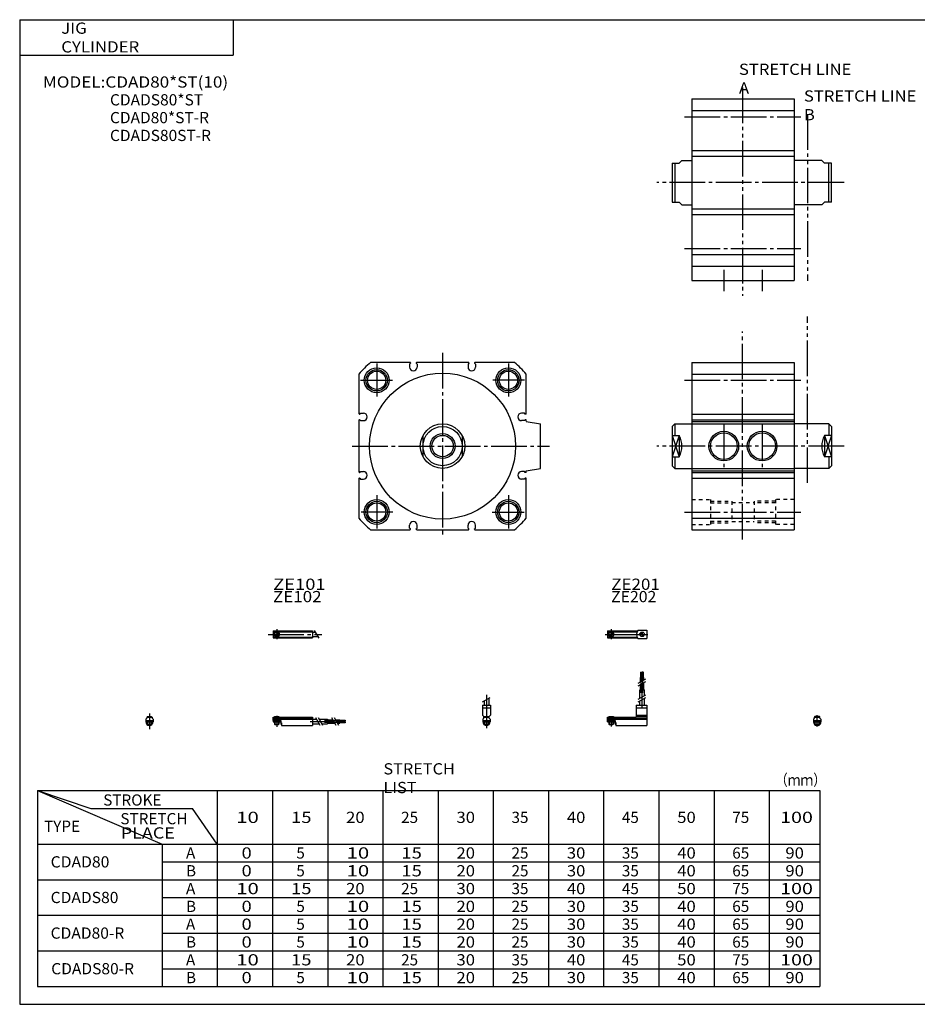
# Model space of a CAD drawing. Extents: x -400 to 400, y -279 to 276.
# Drawn here: x -400 to 105, y -276 to 276 of the extents above; entities that cross this region are included whole.
import ezdxf

# ---------------------------------------------------------------- set-up
doc = ezdxf.new("R2010")
doc.units = 0
for name, pattern in [('CENTER', [26, 20, -2, 2, -2]), ('DASHED', [4, 2, -2]), ('PHANTOM', [30, 20, -2, 2, -2, 2, -2])]:
    doc.linetypes.add(name, pattern=pattern)
doc.layers.get('0').update_dxf_attribs({"linetype": 'CONTINUOUS'})

# ---------------------------------------------------------------- blocks, each defined once
blk = doc.blocks.new('CDAD80-14')
at = {"color": 4, "linetype": 'CONTINUOUS'}
for p, q in [((-1.5, -0.55), (-1.5, 0)), ((-1.5, 0), (1.5, 0)), ((-1.25, 0.4), (-1.05, 0.6)), ((-1.25, 0), (-1.25, 0.4)), ((-1.25, 0.4), (1.25, 0.4)), ((-1.05, 0.6), (1.05, 0.6)), ((1.05, 0.6), (1.25, 0.4)), ((1.25, 0.4), (1.25, 0)), ((1.5, -0.55), (1.5, 0)), ((-2.05, -1.1), (-1.5, -0.55)), ((-2.05, -1.1), (-2.05, -2.55)), ((-2.05, -1.8), (2.05, -1.8)), ((-2.05, -2.6), (2.05, -2.6)), ((-1.25, -2.6), (-1.25, -3.9)), ((-0.75, -4.4), (-1.25, -3.9)), ((-1.25, -3.9), (1.25, -3.9)), ((-0.75, -4.4), (0.75, -4.4)), ((1.25, -3.9), (0.75, -4.4)), ((1.25, -2.6), (1.25, -3.9)), ((1.5, -0.55), (2.05, -1.1)), ((2.05, -1.1), (2.05, -2.55))]:
    blk.add_line(p, q, dxfattribs=at)
at = {"color": 200, "linetype": 'CONTINUOUS'}
for p, q in [((-1.05, 0), (-1.05, 0.6)), ((1.05, 0), (1.05, 0.6)), ((-1.05, -4.1), (-1.05, -2.6)), ((1.05, -4.1), (1.05, -2.6))]:
    blk.add_line(p, q, dxfattribs=at)
at = {"color": 200, "linetype": 'CENTER'}
blk.add_line((0, -5.07), (0, 1.29), dxfattribs=at)
at = {"color": 4, "linetype": 'CONTINUOUS'}
blk.add_arc((0, -2.55), 2.05, 179.9563, 0, dxfattribs=at)
blk = doc.blocks.new('CDAD80-12')
at = {"color": 200, "linetype": 'CENTER'}
for p, q in [((-1.32, 0), (23.58, 0)), ((2, 2.83), (2, -2.75))]:
    blk.add_line(p, q, dxfattribs=at)
at = {"color": 4, "linetype": 'CONTINUOUS'}
for p, q in [((0, 2.05), (16.91, 2.05)), ((0, 2.05), (0, -2.05)), ((0, 1.5), (16.56, 1.5)), ((0.93, -0.64), (2.64, 1.07)), ((1.35, -1.07), (3.07, 0.64)), ((17.08, 2.25), (22, 2.25)), ((22, 2.25), (22, -2.25)), ((0, -1.5), (16.56, -1.5)), ((0, -2.05), (16.91, -2.05)), ((17.08, -2.25), (22, -2.25))]:
    blk.add_line(p, q, dxfattribs=at)
for centre, radius in [((2, 0), 1.4), ((2, 0), 1.25), ((19.41, 0), 1.3), ((19.12, 0.32), 0.45), ((19.12, 0.32), 0.25), ((19.73, -0.34), 0.45), ((19.73, -0.34), 0.25)]:
    blk.add_circle(centre, radius, dxfattribs=at)
blk.add_arc((19.5, 0), 3.3, 137.0848, 222.9152, dxfattribs=at)
blk = doc.blocks.new('CDAD80-11')
at = {"color": 200, "linetype": 'CONTINUOUS'}
for p, q in [((-2.16, 8.65), (2.16, 11.15)), ((-1.02, 0.5), (-1.02, 0)), ((1.02, 0.5), (1.02, 0)), ((-1.02, -2.6), (-1.02, -4)), ((1.02, -2.6), (1.02, -4))]:
    blk.add_line(p, q, dxfattribs=at)
at = {"color": 200, "linetype": 'CENTER'}
blk.add_line((0, 12.56), (0, -6.06), dxfattribs=at)
at = {"color": 4, "linetype": 'CONTINUOUS'}
for p, q in [((-2.25, 6.9), (-2.25, 1.15)), ((-2.25, 6.9), (2.25, 6.9)), ((-1.3, 9.15), (-1.3, 6.9)), ((1.3, 10.65), (1.3, 6.9)), ((2.25, 6.9), (2.25, 1.15)), ((-2.25, 5.4), (2.25, 5.4)), ((-1.5, 0.4), (-2.25, 1.15)), ((-1.5, -0.45), (-1.5, 0.4)), ((-1.5, 0), (1.5, 0)), ((-1.25, 0.5), (-1.25, 0)), ((-1.25, 0.5), (1.25, 0.5)), ((1.25, 0.5), (1.25, 0)), ((1.5, 0.4), (2.25, 1.15)), ((1.5, -0.45), (1.5, 0.4)), ((-2.05, -1), (-1.5, -0.45)), ((-2.05, -1), (-2.05, -2.55)), ((-2.05, -1.8), (2.05, -1.8)), ((-2.05, -2.6), (2.05, -2.6)), ((-1.25, -2.6), (-1.25, -3.77)), ((-1.02, -4), (-1.25, -3.77)), ((-1.25, -3.77), (1.25, -3.77)), ((-1.02, -4), (1.02, -4)), ((1.02, -4), (1.25, -3.77)), ((1.25, -2.6), (1.25, -3.77)), ((2.05, -1), (1.5, -0.45)), ((2.05, -1), (2.05, -2.55))]:
    blk.add_line(p, q, dxfattribs=at)
blk.add_arc((0, -2.55), 2.05, 180, 0, dxfattribs=at)
blk = doc.blocks.new('CDAD80-10')
at = {"color": 4, "linetype": 'CONTINUOUS'}
for p, q in [((18.5, 22.4), (20.3, 22.4)), ((18.5, 19.86), (18.5, 22.4)), ((18.7, 25.4), (19.2, 25.4)), ((18.7, 22.4), (18.7, 25.4)), ((19.2, 22.4), (19.2, 25.4)), ((19.4, 20.38), (19.4, 22.4)), ((19.6, 25.4), (20.1, 25.4)), ((19.6, 22.4), (19.6, 25.4)), ((20.1, 22.4), (20.1, 25.4)), ((20.3, 20.9), (20.3, 22.4)), ((18.5, 15.4), (18.5, 18.36)), ((19.4, 15.4), (19.4, 18.88)), ((20.3, 15.4), (20.3, 19.4)), ((18.1, 15.4), (20.7, 15.4)), ((18.1, 10.65), (18.1, 15.4)), ((20.7, 12.15), (20.7, 15.4)), ((16.1, 6.9), (16.1, 0)), ((16.1, 6.9), (22, 6.9)), ((18.1, 6.9), (18.1, 9.15)), ((20.7, 6.9), (20.7, 10.65)), ((22, 6.9), (22, -4.6)), ((0, 0), (16.1, 0)), ((0, -2.6), (0, 0)), ((0.75, 0.5), (0.75, 0)), ((0.75, 0.5), (3.25, 0.5)), ((3.25, 0.5), (3.25, 0)), ((16.1, 5.4), (22, 5.4)), ((16.1, 1.15), (22, 1.15)), ((16.1, 0.4), (22, 0.4)), ((0, -0.45), (22, -0.45)), ((0, -1), (22, -1)), ((0, -1.8), (4.27, -1.8)), ((0, -2.6), (4, -2.6)), ((0.75, -2.6), (0.75, -3.77)), ((0.97, -4), (0.75, -3.77)), ((0.75, -3.77), (3.25, -3.77)), ((0.97, -4), (3.02, -4)), ((3.02, -4), (3.25, -3.77)), ((3.25, -2.6), (3.25, -3.77)), ((4, -1.8), (4, -2.6)), ((4.2, -1.8), (4.2, -3.8)), ((4.2, -3.8), (4.7, -3.8)), ((4.27, -1.8), (4.27, -2.98)), ((4.27, -2.98), (4.7, -2.98)), ((4.7, -2.98), (4.7, -4.6)), ((4.7, -4.6), (22, -4.6))]:
    blk.add_line(p, q, dxfattribs=at)
at = {"color": 200, "linetype": 'CENTER'}
for p, q in [((18.95, 13.67), (18.95, 25.6)), ((19.85, 13.72), (19.85, 25.65)), ((19.4, 5.58), (19.4, 15.4)), ((2, 0.73), (2, -5.17))]:
    blk.add_line(p, q, dxfattribs=at)
at = {"color": 200, "linetype": 'CONTINUOUS'}
for p, q in [((17.24, 19.13), (21.57, 21.63)), ((17.24, 17.63), (21.57, 20.13)), ((17.24, 10.15), (21.57, 12.65)), ((17.24, 8.65), (21.57, 11.15)), ((0.97, 0.5), (0.97, 0)), ((3.02, 0.5), (3.02, 0)), ((0.97, -2.6), (0.97, -4)), ((3.02, -2.6), (3.02, -4))]:
    blk.add_line(p, q, dxfattribs=at)
blk = doc.blocks.new('CDAD80-9')
at = {"color": 200, "linetype": 'CENTER'}
for p, q in [((-2.8, 0), (27.4, 0)), ((2, 2.83), (2, -2.75))]:
    blk.add_line(p, q, dxfattribs=at)
at = {"color": 4, "linetype": 'CONTINUOUS'}
for p, q in [((0, 2.05), (22, 2.05)), ((0, 2.05), (0, -2.05)), ((0, 1.5), (22, 1.5)), ((0.95, -0.71), (2.68, 1.02)), ((1.3, -1.06), (2.94, 0.56)), ((22, 2.05), (22, -2.05)), ((22, 1.3), (23.58, 1.3)), ((0, -1.5), (22, -1.5)), ((0, -2.05), (22, -2.05)), ((22, -1.3), (25.09, -1.3))]:
    blk.add_line(p, q, dxfattribs=at)
at = {"color": 200, "linetype": 'CONTINUOUS'}
blk.add_line((23.08, 2.16), (25.58, -2.16), dxfattribs=at)
at = {"color": 4, "linetype": 'CONTINUOUS'}
for radius in [1.4, 1.25]:
    blk.add_circle((2, 0), radius, dxfattribs=at)
blk = doc.blocks.new('CDAD80-8')
at = {"color": 4, "linetype": 'CONTINUOUS'}
for p, q in [((-1.5, 0), (-1.5, -0.45)), ((-1.5, 0), (1.5, 0)), ((-1.25, 0.5), (-1.25, 0)), ((-1.25, 0.5), (1.25, 0.5)), ((1.25, 0.5), (1.25, 0)), ((1.5, 0), (1.5, -0.45)), ((-2.05, -1), (-1.5, -0.45)), ((-2.05, -1), (-2.05, -2.55)), ((-2.05, -1.8), (2.05, -1.8)), ((-2.05, -2.59), (2.05, -2.59)), ((-1.25, -2.59), (-1.25, -3.77)), ((-1.02, -4), (-1.25, -3.77)), ((-1.25, -3.77), (1.25, -3.77)), ((-1.02, -4), (1.02, -4)), ((1.02, -4), (1.25, -3.77)), ((1.25, -2.59), (1.25, -3.77)), ((2.05, -1), (1.5, -0.45)), ((2.05, -1), (2.05, -2.55))]:
    blk.add_line(p, q, dxfattribs=at)
at = {"color": 200, "linetype": 'CONTINUOUS'}
for p, q in [((-1.02, 0.5), (-1.02, 0)), ((1.02, 0.5), (1.02, 0)), ((-1.02, -2.59), (-1.02, -4)), ((1.02, -2.59), (1.02, -4))]:
    blk.add_line(p, q, dxfattribs=at)
at = {"color": 200, "linetype": 'CENTER'}
blk.add_line((0, 2.05), (0, -6.66), dxfattribs=at)
at = {"color": 4, "linetype": 'CONTINUOUS'}
for start, end in [(180.0001, 269.9999), (270.0001, 359.9999)]:
    blk.add_arc((0, -2.55), 2.05, start, end, dxfattribs=at)
blk = doc.blocks.new('CDAD80-7')
at = {"color": 4, "linetype": 'CONTINUOUS'}
for p, q in [((0, 0), (22, 0)), ((0, -1.8), (0, 0)), ((0.75, 0.5), (0.75, 0)), ((0.75, 0.5), (3.25, 0.5)), ((3.25, 0.5), (3.25, 0)), ((22, 0), (22, -4.6)), ((0, -0.45), (22, -0.45)), ((0, -1), (22, -1)), ((0, -1.8), (4.25, -1.8)), ((0, -1.8), (0, -2.6)), ((0, -2.6), (4, -2.6)), ((0.75, -2.59), (0.75, -3.77)), ((0.97, -4), (0.75, -3.77)), ((0.75, -3.77), (3.25, -3.77)), ((0.97, -4), (3.02, -4)), ((3.02, -4), (3.25, -3.77)), ((3.25, -2.59), (3.25, -3.77)), ((4, -1.8), (4, -2.6)), ((4.2, -1.8), (4.2, -3.8)), ((4.2, -3.8), (4.7, -3.8)), ((4.25, -1.8), (4.25, -3.04)), ((4.25, -3.04), (4.7, -3.04)), ((4.7, -3.04), (4.7, -4.6)), ((4.7, -4.6), (22, -4.6)), ((22, -1), (24.25, -1)), ((22, -3.6), (25.75, -3.6)), ((25.75, -1), (30.5, -1)), ((27.25, -3.6), (30.5, -3.6)), ((30.5, -1), (30.5, -3.6)), ((30.5, -1.4), (33.46, -1.4)), ((30.5, -2.3), (33.98, -2.3)), ((30.5, -3.2), (34.5, -3.2)), ((34.96, -1.4), (37.5, -1.4)), ((35.48, -2.3), (37.5, -2.3)), ((36, -3.2), (37.5, -3.2)), ((37.5, -1.4), (37.5, -3.2)), ((37.5, -1.6), (40.5, -1.6)), ((37.5, -2.1), (40.5, -2.1)), ((37.5, -2.5), (40.5, -2.5)), ((37.5, -3), (40.5, -3)), ((40.5, -1.6), (40.5, -2.1)), ((40.5, -2.5), (40.5, -3))]:
    blk.add_line(p, q, dxfattribs=at)
at = {"color": 200, "linetype": 'CONTINUOUS'}
for p, q in [((0.97, 0.5), (0.97, 0)), ((3.02, 0.5), (3.02, 0)), ((0.97, -2.59), (0.97, -4)), ((3.02, -2.59), (3.02, -4)), ((23.75, -0.13), (26.25, -4.46)), ((25.25, -0.13), (27.75, -4.46)), ((32.73, -0.13), (35.23, -4.46)), ((34.23, -0.13), (36.73, -4.46))]:
    blk.add_line(p, q, dxfattribs=at)
at = {"color": 200, "linetype": 'CENTER'}
for p, q in [((2, 0.8), (2, -5.43)), ((20.68, -2.3), (30.5, -2.3)), ((28.77, -1.85), (40.7, -1.85)), ((28.82, -2.75), (40.75, -2.75))]:
    blk.add_line(p, q, dxfattribs=at)
blk = doc.blocks.new('CDAD80-4')
at = {"color": 3, "linetype": 'PHANTOM'}
for p, q in [((28.5, 53.39), (28.5, -63.53)), ((65, 38.39), (65, -55.15))]:
    blk.add_line(p, q, dxfattribs=at)
at = {"color": 7, "linetype": 'CONTINUOUS'}
for p, q in [((0, 47), (0, -55)), ((0, 47), (57.5, 47)), ((57.5, 47), (57.5, -55)), ((0, 40.43), (57.5, 40.43)), ((0, 18), (57.5, 18)), ((0, 14.8), (57.5, 14.8)), ((0, -14.8), (57.5, -14.8)), ((0, -18), (57.5, -18)), ((0, -40.43), (57.5, -40.43)), ((0, -47), (57.5, -47)), ((0, -55), (57.5, -55))]:
    blk.add_line(p, q, dxfattribs=at)
at = {"color": 2, "linetype": 'CENTER'}
for p, q in [((-4.03, 37), (61.18, 37)), ((85.53, 0), (-19.65, 0)), ((-4.03, -37), (61.18, -37)), ((18, -49), (18, -61)), ((39.5, -49), (39.5, -61))]:
    blk.add_line(p, q, dxfattribs=at)
at = {"color": 4, "linetype": 'CONTINUOUS'}
for p, q in [((-7, 11), (-5.5, 12.5)), ((-5.5, 12.5), (0, 12.5)), ((73, 12.5), (57.5, 12.5)), ((74.5, 11), (73, 12.5)), ((-11, 11), (-11, -11)), ((-11, 11), (-7, 11)), ((-9.5, 11), (-9.5, -11)), ((78.5, 11), (74.5, 11)), ((77, -11), (77, 11)), ((78.5, -11), (78.5, 11)), ((-11, -11), (-7, -11)), ((-7, -11), (-5.5, -12.5)), ((74.5, -11), (73, -12.5)), ((78.5, -11), (74.5, -11)), ((-5.5, -12.5), (0, -12.5)), ((73, -12.5), (57.5, -12.5))]:
    blk.add_line(p, q, dxfattribs=at)
blk = doc.blocks.new('CDAD80-2')
at = {"color": 2, "linetype": 'CENTER'}
for p, q in [((0, 52.38), (0, -50.4)), ((-37, 46.37), (-37, 27.8)), ((37, 46.37), (37, 27.8)), ((-46.05, 37), (-28.2, 37)), ((46.05, 37), (28.2, 37)), ((-50.68, 0), (60.03, 0)), ((-37, -27.62), (-37, -46.19)), ((37, -27.62), (37, -46.19)), ((-27.95, -37), (-45.79, -37)), ((27.95, -37), (45.79, -37))]:
    blk.add_line(p, q, dxfattribs=at)
at = {"color": 7, "linetype": 'CONTINUOUS'}
for p, q in [((-18.3, 47), (-40.43, 47)), ((-18, 46.5), (-18.5, 46)), ((-18.5, 46), (-18.5, 44.4)), ((-18, 46.7), (-18, 46.5)), ((-14.8, 46.7), (-14.8, 46.5)), ((-14.8, 46.5), (-14.3, 46)), ((14.5, 47), (-14.5, 47)), ((-14.3, 46), (-14.3, 44.4)), ((14.8, 46.5), (14.3, 46)), ((14.3, 46), (14.3, 44.4)), ((14.8, 46.7), (14.8, 46.5)), ((18, 46.7), (18, 46.5)), ((18, 46.5), (18.5, 46)), ((40.43, 47), (18.3, 47)), ((18.5, 46), (18.5, 44.4)), ((-47, 40.43), (-47, 18.3)), ((47, 18.3), (47, 40.43)), ((-46.7, 18), (-46.5, 18)), ((-46.5, 18), (-46, 18.5)), ((-46, 18.5), (-44.4, 18.5)), ((46, 18.5), (44.4, 18.5)), ((46.5, 18), (46, 18.5)), ((46.7, 18), (46.5, 18)), ((-47, 14.73), (-47, -14.5)), ((-46.7, 14.8), (-46.5, 14.8)), ((-46.5, 14.8), (-46, 14.3)), ((-46, 14.3), (-44.4, 14.3)), ((46, 14.3), (44.4, 14.3)), ((46.5, 14.8), (46, 14.3)), ((46.7, 14.8), (46.5, 14.8)), ((47, 14.05), (47, 14.5)), ((47, 13.8), (55, 12.5)), ((55, -12.5), (55, 12.5)), ((-46.7, -14.8), (-46.5, -14.8)), ((-46.5, -14.8), (-46, -14.3)), ((-46, -14.3), (-44.4, -14.3)), ((46, -14.3), (44.4, -14.3)), ((46.5, -14.8), (46, -14.3)), ((46.7, -14.8), (46.5, -14.8)), ((47, -13.8), (55, -12.5)), ((47, -14.5), (47, -13.8)), ((-47, -18.3), (-47, -40.43)), ((-46.7, -18), (-46.5, -18)), ((-46.5, -18), (-46, -18.5)), ((-46, -18.5), (-44.4, -18.5)), ((46, -18.5), (44.4, -18.5)), ((46.5, -18), (46, -18.5)), ((46.7, -18), (46.5, -18)), ((47, -40.43), (47, -18.3)), ((-40.43, -47), (-18.3, -47)), ((-18.5, -46), (-18.5, -44.4)), ((-18, -46.5), (-18.5, -46)), ((-18, -46.7), (-18, -46.5)), ((-14.8, -46.5), (-14.3, -46)), ((-14.8, -46.7), (-14.8, -46.5)), ((-14.5, -47), (14.5, -47)), ((-14.3, -46), (-14.3, -44.4)), ((14.3, -46), (14.3, -44.4)), ((14.8, -46.5), (14.3, -46)), ((14.8, -46.7), (14.8, -46.5)), ((18, -46.5), (18.5, -46)), ((18, -46.7), (18, -46.5)), ((18.3, -47), (40.43, -47)), ((18.5, -46), (18.5, -44.4))]:
    blk.add_line(p, q, dxfattribs=at)
at = {"color": 4, "linetype": 'CONTINUOUS'}
for p, q in [((-11, 5.93), (-11, -5.93)), ((11, 5.93), (11, -5.93))]:
    blk.add_line(p, q, dxfattribs=at)
at = {"color": 7, "linetype": 'CONTINUOUS'}
for centre, radius in [((-37, 37), 7), ((-37, 37), 5.12), ((0, 0), 41), ((37, 37), 7), ((37, 37), 5.12), ((-37, -37), 7), ((-37, -37), 5.12), ((37, -37), 7), ((37, -37), 5.12)]:
    blk.add_circle(centre, radius, dxfattribs=at)
at = {"color": 2, "linetype": 'CONTINUOUS'}
for centre in [(-37, 37), (37, 37), (-37, -37), (37, -37)]:
    blk.add_circle(centre, 6, dxfattribs=at)
at = {"color": 4, "linetype": 'CONTINUOUS'}
for radius in [12.5, 11, 6]:
    blk.add_circle((0, 0), radius, dxfattribs=at)
at = {"color": 200, "linetype": 'CONTINUOUS'}
blk.add_circle((0, 0), 7, dxfattribs=at)
at = {"color": 7, "linetype": 'CONTINUOUS'}
for centre, radius, start, end in [((0, 0), 62, 130.7025, 139.2975), ((-16.4, 44.4), 2.1, 180, 0), ((-18.3, 46.7), 0.3, 359.9933, 90.0067), ((-14.5, 46.7), 0.3, 89.9945, 180.0055), ((16.4, 44.4), 2.1, 180, 0), ((14.5, 46.7), 0.3, 359.9945, 90.0055), ((18.3, 46.7), 0.3, 89.9933, 180.0067), ((0, 0), 62, 40.7025, 49.2975), ((-46.7, 18.3), 0.3, 180.0035, 269.9965), ((-44.4, 16.4), 2.1, 270, 90), ((44.4, 16.4), 2.1, 90, 270), ((46.7, 18.3), 0.3, 270.0006, 359.9994), ((-46.7, 14.5), 0.3, 89.9959, 180.0041), ((46.7, 14.5), 0.3, 359.9959, 90.0041), ((46.94, 14.51), 0.297, 73.7587, 83.6215), ((-46.7, -14.5), 0.3, 180.0017, 269.9983), ((-44.4, -16.4), 2.1, 270, 90), ((44.4, -16.4), 2.1, 90, 270), ((46.7, -14.5), 0.3, 270.0017, 359.9983), ((46.94, -14.51), 0.297, 276.3796, 286.2403), ((-46.7, -18.3), 0.3, 89.9977, 180.0023), ((46.7, -18.3), 0.3, 359.9977, 90.0023), ((0, 0), 62, 220.7025, 229.2975), ((-16.4, -44.4), 2.1, 0, 180), ((16.4, -44.4), 2.1, 0, 180), ((0, 0), 62, 310.7025, 319.2975), ((-18.3, -46.7), 0.3, 270.0006, 359.9994), ((-14.5, -46.7), 0.3, 180.0017, 269.9983), ((14.5, -46.7), 0.3, 269.9988, 0.0012), ((18.3, -46.7), 0.3, 179.9977, 270.0023)]:
    blk.add_arc(centre, radius, start, end, dxfattribs=at)
blk = doc.blocks.new('CDAD80-1')
at = {"color": 3, "linetype": 'PHANTOM'}
for p, q in [((65, -20.69), (65, 72.85)), ((28.5, -52.46), (28.5, 64.46))]:
    blk.add_line(p, q, dxfattribs=at)
at = {"color": 7, "linetype": 'CONTINUOUS'}
for p, q in [((0, 47), (0, -47)), ((0, 47), (57.5, 47)), ((57.5, 47), (57.5, -47)), ((0, 40.43), (57.5, 40.43)), ((0, 18), (57.5, 18)), ((0, 14.8), (57.5, 14.8)), ((0, 13.8), (57.5, 13.8)), ((0, 12.5), (57.5, 12.5)), ((0, -12.5), (57.5, -12.5)), ((0, -13.8), (57.5, -13.8)), ((0, -14.8), (57.5, -14.8)), ((0, -18), (57.5, -18)), ((0, -40.43), (57.5, -40.43)), ((0, -47), (57.5, -47))]:
    blk.add_line(p, q, dxfattribs=at)
at = {"color": 2, "linetype": 'CENTER'}
for p, q in [((-4.03, 37), (61.18, 37)), ((18, 12), (18, -11.76)), ((39.5, 12), (39.5, -11.76)), ((85.53, 0), (-19.65, 0)), ((-4.03, -37), (61.18, -37))]:
    blk.add_line(p, q, dxfattribs=at)
at = {"color": 4, "linetype": 'CONTINUOUS'}
for p, q in [((-11, 11), (-9.5, 12.5)), ((-9.5, 12.5), (0, 12.5)), ((-9.5, 12.5), (-9.5, 5.93)), ((77, 12.5), (57.5, 12.5)), ((78.5, 11), (77, 12.5)), ((77, 12.5), (77, 5.93)), ((-11, 11), (-11, -11)), ((-11, 5.93), (-7, 5.93)), ((-7, 5.93), (-7, -5.93)), ((78.5, 5.93), (74.5, 5.93)), ((74.5, 5.93), (74.5, -5.93)), ((78.5, 11), (78.5, -11)), ((-11, -5.93), (-7, -5.93)), ((-11, -11), (-9.5, -12.5)), ((-9.5, -5.93), (-9.5, -12.5)), ((78.5, -5.93), (74.5, -5.93)), ((77, -5.93), (77, -12.5)), ((78.5, -11), (77, -12.5)), ((-9.5, -12.5), (0, -12.5)), ((77, -12.5), (57.5, -12.5))]:
    blk.add_line(p, q, dxfattribs=at)
at = {"color": 200, "linetype": 'CONTINUOUS'}
for p, q in [((-11, 5.93), (-7, -5.93)), ((-7, 5.93), (-11, -5.93)), ((78.5, 5.93), (74.5, -5.93)), ((74.5, 5.93), (78.5, -5.93))]:
    blk.add_line(p, q, dxfattribs=at)
at = {"color": 7, "linetype": 'DASHED'}
for p, q in [((0, -30), (10.5, -30)), ((10.5, -30), (10.5, -44)), ((10.5, -31.87), (22.5, -31.87)), ((22.5, -31), (22.5, -43)), ((22.5, -31.75), (35, -31.75)), ((35, -31), (35, -43)), ((47, -31.87), (35, -31.87)), ((57.5, -30), (47, -30)), ((47, -30), (47, -44)), ((0, -44), (10.5, -44)), ((10.5, -42.12), (22.5, -42.12)), ((22.5, -42.25), (35, -42.25)), ((47, -42.12), (35, -42.12)), ((57.5, -44), (47, -44))]:
    blk.add_line(p, q, dxfattribs=at)
at = {"color": 2, "linetype": 'DASHED'}
for p, q in [((10.5, -31), (22.5, -31)), ((47, -31), (35, -31)), ((10.5, -43), (22.5, -43)), ((47, -43), (35, -43))]:
    blk.add_line(p, q, dxfattribs=at)
at = {"color": 2, "linetype": 'CONTINUOUS'}
for centre in [(18, 0), (39.5, 0)]:
    blk.add_circle(centre, 8.33, dxfattribs=at)
at = {"color": 7, "linetype": 'CONTINUOUS'}
for centre in [(18, 0), (39.5, 0)]:
    blk.add_circle(centre, 7.47, dxfattribs=at)
at = {"color": 4, "linetype": 'CONTINUOUS'}
for centre, start, end in [((-18, 0), 331.6713, 28.3287), ((85.5, 0), 151.6713, 208.3287)]:
    blk.add_arc(centre, 12.5, start, end, dxfattribs=at)

msp = doc.modelspace()

# ---------------------------------------------------------------- linework, layer by layer
at = {"color": 7, "linetype": 'CONTINUOUS'}
for p, q in [((-399.52, 276.5), (399.52, 276.5)), ((-399.52, 276.5), (-399.52, -276.5)), ((-279.52, 276.5), (-279.52, 256.5)), ((-399.52, 256.5), (-279.52, 256.5)), ((-389.52, -156.5), (-359.52, -166.5)), ((-389.52, -156.5), (-319.52, -186.5)), ((-389.52, -156.5), (49.98, -156.5)), ((-389.52, -156.5), (-389.52, -266.5)), ((-288.52, -156.5), (-288.52, -266.5)), ((-257.52, -156.5), (-257.52, -266.5)), ((-226.52, -156.5), (-226.52, -266.5)), ((-195.52, -156.5), (-195.52, -266.5)), ((-164.52, -156.5), (-164.52, -266.5)), ((-133.52, -156.5), (-133.52, -266.5)), ((-102.52, -156.5), (-102.52, -266.5)), ((-71.52, -156.5), (-71.52, -266.5)), ((-40.52, -156.5), (-40.52, -266.5)), ((-9.52, -156.5), (-9.52, -266.5)), ((21.48, -156.5), (21.48, -266.5)), ((49.98, -156.5), (49.98, -266.5)), ((-359.52, -166.5), (-302.53, -166.5)), ((-288.52, -186.5), (-302.53, -166.5)), ((-389.52, -186.5), (49.98, -186.5)), ((-319.52, -186.5), (-319.52, -266.5)), ((-319.52, -196.5), (49.98, -196.5)), ((-389.52, -206.5), (49.98, -206.5)), ((-319.52, -216.5), (49.98, -216.5)), ((-389.52, -226.5), (49.98, -226.5)), ((-319.52, -236.5), (49.98, -236.5)), ((-389.52, -246.5), (49.98, -246.5)), ((-319.52, -256.5), (49.98, -256.5)), ((-389.52, -266.5), (49.98, -266.5)), ((-399.52, -276.5), (399.52, -276.5))]:
    msp.add_line(p, q, dxfattribs=at)

# ---------------------------------------------------------------- block references
at = {"linetype": 'ByBlock'}
for name, p in [('CDAD80-4', (-22, 185)), ('CDAD80-1', (-22, 37)), ('CDAD80-2', (-162, 37)), ('CDAD80-9', (-257.12, -68.71)), ('CDAD80-12', (-69.3, -68.71)), ('CDAD80-10', (-69.3, -115.31)), ('CDAD80-11', (-137.35, -115.31)), ('CDAD80-8', (-326.66, -115.31)), ('CDAD80-7', (-257.12, -115.31)), ('CDAD80-14', (48.45, -115.31))]:
    msp.add_blockref(name, p, dxfattribs=at)

# ---------------------------------------------------------------- texts
at = {"color": 7, "linetype": 'CONTINUOUS', "char_height": 6.3}
for s, insert, attachment_point in [('\\W1.098;\\A1;JIG CYLINDER', (-376.17, 266.5), 4), ('\\W1.118;\\A1;MODEL:CDAD80*ST(10)', (-386.5, 241.5), 4), ('\\W1.017;\\A1;CDADS80*ST', (-348.81, 231.5), 4), ('\\W1.015;\\A1;CDAD80*ST-R', (-348.81, 221.5), 4), ('\\W1.015;\\A1;CDADS80ST-R', (-348.81, 211.5), 4), ('\\W1.200;\\A1;ZE101', (-257.13, -37.42), 1), ('\\W1.111;\\A1;ZE201', (-67.23, -37.42), 1), ('\\W1.111;\\A1;ZE102', (-257.23, -44.36), 1), ('\\W1.034;\\A1;ZE202', (-67.31, -44.36), 1), ('\\W1.065;\\A1;STRETCH LIST', (-195.21, -149.5), 4), ('\\W0.833;\\A1;（ｍｍ）', (24.75, -150.5), 4), ('\\A1;STROKE', (-352.61, -161.75), 4), ('\\A1;STRETCH', (-342.96, -172.24), 4), ('\\W1.333;\\A1;10', (-277.92, -171.5), 4), ('\\W1.200;\\A1;15', (-247.06, -171.5), 4), ('\\W1.091;\\A1;20', (-216.18, -171.5), 4), ('\\A1;25', (-185.27, -171.5), 4), ('\\W1.091;\\A1;30', (-154.18, -171.5), 4), ('\\A1;35', (-123.27, -171.5), 4), ('\\W1.091;\\A1;40', (-92.18, -171.5), 4), ('\\A1;45', (-61.27, -171.5), 4), ('\\W1.091;\\A1;50', (-30.18, -171.5), 4), ('\\A1;75', (0.73, -171.5), 4), ('\\W1.286;\\A1;100', (27.63, -171.5), 4), ('\\A1;TYPE', (-385.84, -176.5), 4), ('\\W1.176;\\A1;   PLACE', (-342.77, -180.24), 4), ('\\W1.029;\\A1;CDAD80', (-382.14, -196.5), 4), ('\\A1;A', (-306.12, -191.5), 4), ('\\W1.200;\\A1;0', (-274.91, -191.5), 4), ('\\A1;5', (-244.12, -191.5), 4), ('\\W1.333;\\A1;10', (-215.92, -191.5), 4), ('\\W1.200;\\A1;15', (-185.06, -191.5), 4), ('\\W1.091;\\A1;20', (-154.18, -191.5), 4), ('\\A1;25', (-123.27, -191.5), 4), ('\\W1.091;\\A1;30', (-92.18, -191.5), 4), ('\\A1;35', (-61.27, -191.5), 4), ('\\W1.091;\\A1;40', (-30.18, -191.5), 4), ('\\A1;65', (0.73, -191.5), 4), ('\\W1.091;\\A1;90', (30.57, -191.5), 4), ('\\A1;B', (-306.12, -201.5), 4), ('\\W1.200;\\A1;0', (-274.91, -201.5), 4), ('\\A1;5', (-244.12, -201.5), 4), ('\\W1.333;\\A1;10', (-215.92, -201.5), 4), ('\\W1.200;\\A1;15', (-185.06, -201.5), 4), ('\\W1.091;\\A1;20', (-154.18, -201.5), 4), ('\\A1;25', (-123.27, -201.5), 4), ('\\W1.091;\\A1;30', (-92.18, -201.5), 4), ('\\A1;35', (-61.27, -201.5), 4), ('\\W1.091;\\A1;40', (-30.18, -201.5), 4), ('\\A1;65', (0.73, -201.5), 4), ('\\W1.091;\\A1;90', (30.57, -201.5), 4), ('\\A1;A', (-306.12, -211.5), 4), ('\\W1.333;\\A1;10', (-277.92, -211.5), 4), ('\\W1.200;\\A1;15', (-247.06, -211.5), 4), ('\\W1.091;\\A1;20', (-216.18, -211.5), 4), ('\\A1;25', (-185.27, -211.5), 4), ('\\W1.091;\\A1;30', (-154.18, -211.5), 4), ('\\A1;35', (-123.27, -211.5), 4), ('\\W1.091;\\A1;40', (-92.18, -211.5), 4), ('\\A1;45', (-61.27, -211.5), 4), ('\\W1.091;\\A1;50', (-30.18, -211.5), 4), ('\\A1;75', (0.73, -211.5), 4), ('\\W1.286;\\A1;100', (27.63, -211.5), 4), ('\\W1.024;\\A1;CDADS80', (-382.15, -216.5), 4), ('\\A1;B', (-306.12, -221.5), 4), ('\\W1.200;\\A1;0', (-274.91, -221.5), 4), ('\\A1;5', (-244.12, -221.5), 4), ('\\W1.333;\\A1;10', (-215.92, -221.5), 4), ('\\W1.200;\\A1;15', (-185.06, -221.5), 4), ('\\W1.091;\\A1;20', (-154.18, -221.5), 4), ('\\A1;25', (-123.27, -221.5), 4), ('\\W1.091;\\A1;30', (-92.18, -221.5), 4), ('\\A1;35', (-61.27, -221.5), 4), ('\\W1.091;\\A1;40', (-30.18, -221.5), 4), ('\\A1;65', (0.73, -221.5), 4), ('\\W1.091;\\A1;90', (30.57, -221.5), 4), ('\\A1;A', (-306.12, -231.5), 4), ('\\W1.200;\\A1;0', (-274.91, -231.5), 4), ('\\A1;5', (-244.12, -231.5), 4), ('\\W1.333;\\A1;10', (-215.92, -231.5), 4), ('\\W1.200;\\A1;15', (-185.06, -231.5), 4), ('\\W1.091;\\A1;20', (-154.18, -231.5), 4), ('\\A1;25', (-123.27, -231.5), 4), ('\\W1.091;\\A1;30', (-92.18, -231.5), 4), ('\\A1;35', (-61.27, -231.5), 4), ('\\W1.091;\\A1;40', (-30.18, -231.5), 4), ('\\A1;65', (0.73, -231.5), 4), ('\\W1.091;\\A1;90', (30.57, -231.5), 4), ('\\W1.021;\\A1;CDAD80-R', (-382.15, -236.5), 4), ('\\A1;B', (-306.12, -241.5), 4), ('\\W1.200;\\A1;0', (-274.91, -241.5), 4), ('\\A1;5', (-244.12, -241.5), 4), ('\\W1.333;\\A1;10', (-215.92, -241.5), 4), ('\\W1.200;\\A1;15', (-185.06, -241.5), 4), ('\\W1.091;\\A1;20', (-154.18, -241.5), 4), ('\\A1;25', (-123.27, -241.5), 4), ('\\W1.091;\\A1;30', (-92.18, -241.5), 4), ('\\A1;35', (-61.27, -241.5), 4), ('\\W1.091;\\A1;40', (-30.18, -241.5), 4), ('\\A1;65', (0.73, -241.5), 4), ('\\W1.091;\\A1;90', (30.57, -241.5), 4), ('\\A1;A', (-306.12, -251.5), 4), ('\\W1.333;\\A1;10', (-277.92, -251.5), 4), ('\\W1.200;\\A1;15', (-247.06, -251.5), 4), ('\\W1.091;\\A1;20', (-216.18, -251.5), 4), ('\\A1;25', (-185.27, -251.5), 4), ('\\W1.091;\\A1;30', (-154.18, -251.5), 4), ('\\A1;35', (-123.27, -251.5), 4), ('\\W1.091;\\A1;40', (-92.18, -251.5), 4), ('\\A1;45', (-61.27, -251.5), 4), ('\\W1.091;\\A1;50', (-30.18, -251.5), 4), ('\\A1;75', (0.73, -251.5), 4), ('\\W1.286;\\A1;100', (27.63, -251.5), 4), ('\\W1.019;\\A1;CDADS80-R', (-381.81, -256.5), 4), ('\\A1;B', (-306.12, -261.5), 4), ('\\W1.200;\\A1;0', (-274.91, -261.5), 4), ('\\A1;5', (-244.12, -261.5), 4), ('\\W1.333;\\A1;10', (-215.92, -261.5), 4), ('\\W1.200;\\A1;15', (-185.06, -261.5), 4), ('\\W1.091;\\A1;20', (-154.18, -261.5), 4), ('\\A1;25', (-123.27, -261.5), 4), ('\\W1.091;\\A1;30', (-92.18, -261.5), 4), ('\\A1;35', (-61.27, -261.5), 4), ('\\W1.091;\\A1;40', (-30.18, -261.5), 4), ('\\A1;65', (0.73, -261.5), 4), ('\\W1.091;\\A1;90', (30.57, -261.5), 4)]:
    msp.add_mtext(s, dxfattribs=dict(at, insert=insert, attachment_point=attachment_point))
at = {"color": 3, "linetype": 'CONTINUOUS', "char_height": 6.3, "attachment_point": 4}
for s, insert in [('\\W1.088;\\A1;STRETCH LINE A', (4.49, 243.39)), ('\\W1.088;\\A1;STRETCH LINE B', (40.99, 228.39))]:
    msp.add_mtext(s, dxfattribs=dict(at, insert=insert))

doc.saveas('drawing.dxf')
